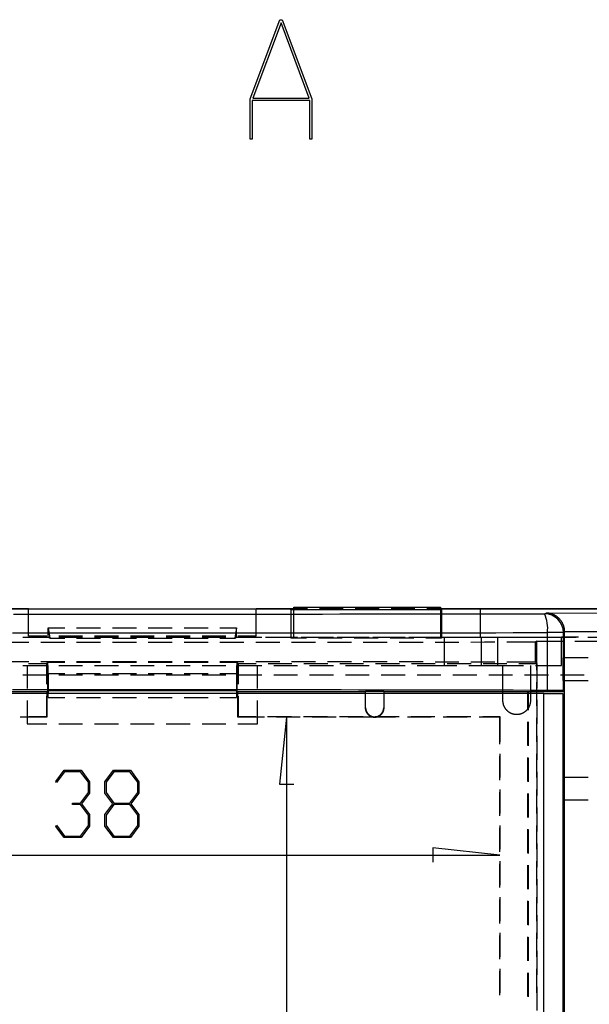
# Model space of a CAD drawing. Units: millimetres. Extents: x 0 to 841, y 0 to 594.
# Drawn here: x 112 to 143, y 397 to 449 of the extents above; entities that cross this region are included whole.
import ezdxf

# ---------------------------------------------------------------- set-up
doc = ezdxf.new("R2010")
doc.units = ezdxf.units.MM
doc.layers.add('LAYER_1', color=179, linetype='Continuous')
doc.layers.add('SLD-0', color=179, linetype='Continuous')

msp = doc.modelspace()

# ---------------------------------------------------------------- linework, layer by layer
at = {"layer": 'LAYER_1'}
for p, q in [((126.63, 412.112), (126.249, 408.556)), ((126.63, 412.112), (126.63, 353.612)), ((114.361, 408.697), (114.809, 409.29)), ((114.83, 409.214), (114.403, 408.64)), ((114.809, 409.29), (115.706, 409.29)), ((115.683, 409.214), (114.83, 409.214)), ((116.102, 408.654), (115.683, 409.214)), ((115.706, 409.29), (116.161, 408.683)), ((116.979, 408.683), (117.434, 409.29)), ((117.455, 409.213), (117.037, 408.653)), ((117.434, 409.29), (118.331, 409.29)), ((118.308, 409.213), (117.455, 409.213)), ((118.727, 408.653), (118.308, 409.213)), ((118.331, 409.29), (118.786, 408.683)), ((114.403, 408.64), (114.361, 408.697)), ((116.102, 408.101), (116.102, 408.654)), ((116.161, 408.683), (116.161, 408.071)), ((116.979, 408.071), (116.979, 408.683)), ((117.037, 408.653), (117.037, 408.1)), ((118.727, 408.1), (118.727, 408.653)), ((118.786, 408.683), (118.786, 408.071)), ((126.249, 408.556), (127.011, 408.556)), ((115.683, 407.541), (116.102, 408.101)), ((116.161, 408.071), (115.734, 407.504)), ((117.404, 407.504), (116.979, 408.071)), ((117.037, 408.1), (117.455, 407.54)), ((118.308, 407.54), (118.727, 408.1)), ((118.786, 408.071), (118.359, 407.504)), ((115.257, 407.463), (115.257, 407.541)), ((115.257, 407.541), (115.683, 407.541)), ((115.683, 407.463), (115.257, 407.463)), ((116.102, 406.906), (115.683, 407.463)), ((115.734, 407.504), (116.161, 406.934)), ((116.979, 406.934), (117.404, 407.504)), ((117.455, 407.462), (117.037, 406.905)), ((117.455, 407.54), (118.308, 407.54)), ((118.308, 407.462), (117.455, 407.462)), ((118.727, 406.905), (118.308, 407.462)), ((118.359, 407.504), (118.786, 406.934)), ((116.102, 406.35), (116.102, 406.906)), ((116.161, 406.934), (116.161, 406.322)), ((116.979, 406.322), (116.979, 406.934)), ((117.037, 406.905), (117.037, 406.35)), ((118.727, 406.35), (118.727, 406.905)), ((118.786, 406.934), (118.786, 406.322)), ((114.361, 406.308), (114.403, 406.365)), ((114.809, 405.717), (114.361, 406.308)), ((114.403, 406.365), (114.83, 405.793)), ((115.683, 405.793), (116.102, 406.35)), ((116.161, 406.322), (115.706, 405.717)), ((117.434, 405.717), (116.979, 406.322)), ((117.037, 406.35), (117.455, 405.792)), ((118.308, 405.792), (118.727, 406.35)), ((118.786, 406.322), (118.331, 405.717)), ((115.706, 405.717), (114.809, 405.717)), ((114.83, 405.793), (115.683, 405.793)), ((118.331, 405.717), (117.434, 405.717)), ((117.455, 405.792), (118.308, 405.792)), ((137.965, 404.779), (134.409, 405.16)), ((134.409, 405.16), (134.409, 404.398)), ((99.965, 404.779), (137.965, 404.779))]:
    msp.add_line(p, q, dxfattribs=at)
at = {"layer": 'SLD-0'}
for p, q in [((124.703, 444.965), (126.281, 449.179)), ((126.343, 449.018), (124.842, 445.016)), ((126.281, 449.179), (126.404, 449.179)), ((127.843, 445.016), (126.343, 449.018)), ((126.404, 449.179), (127.982, 444.965)), ((124.703, 442.829), (124.703, 444.965)), ((127.876, 444.878), (124.809, 444.878)), ((124.809, 444.878), (124.809, 442.829)), ((124.842, 445.016), (127.843, 445.016)), ((127.876, 442.829), (127.876, 444.878)), ((127.982, 444.965), (127.982, 442.829)), ((124.809, 442.829), (124.703, 442.829)), ((127.982, 442.829), (127.876, 442.829)), ((112.915, 417.862), (110.915, 417.862)), ((110.915, 417.862), (127.015, 417.862)), ((112.118, 417.593), (113.031, 417.592)), ((112.915, 416.412), (112.915, 417.862)), ((113.031, 417.592), (113.943, 417.592)), ((113.943, 417.592), (114.856, 417.592)), ((114.856, 417.592), (115.769, 417.592)), ((115.769, 417.592), (116.682, 417.591)), ((116.682, 417.591), (117.595, 417.591)), ((117.595, 417.591), (118.509, 417.591)), ((118.509, 417.591), (119.422, 417.591)), ((119.422, 417.591), (120.335, 417.591)), ((120.335, 417.591), (121.249, 417.591)), ((121.249, 417.591), (122.162, 417.592)), ((122.162, 417.592), (123.075, 417.592)), ((123.075, 417.592), (123.988, 417.592)), ((123.988, 417.592), (124.9, 417.592)), ((124.9, 417.592), (125.813, 417.593)), ((127.015, 417.862), (125.015, 417.862)), ((125.015, 416.412), (125.015, 417.862)), ((125.813, 417.593), (126.725, 417.593)), ((126.725, 417.593), (127.637, 417.594)), ((126.865, 417.836), (127.015, 417.836)), ((126.865, 417.81), (126.865, 417.836)), ((134.865, 417.81), (126.865, 417.81)), ((126.865, 417.81), (126.865, 416.309)), ((127.015, 417.962), (134.815, 417.962)), ((127.015, 417.81), (127.015, 417.962)), ((127.74, 417.862), (127.015, 417.862)), ((127.015, 417.836), (127.74, 417.836)), ((127.015, 416.362), (127.015, 417.81)), ((127.637, 417.594), (128.548, 417.594)), ((129.645, 417.862), (128.375, 417.862)), ((128.375, 417.836), (129.645, 417.836)), ((128.548, 417.594), (129.459, 417.595)), ((129.459, 417.595), (130.37, 417.595)), ((131.55, 417.862), (130.28, 417.862)), ((130.28, 417.836), (131.55, 417.836)), ((130.37, 417.595), (131.28, 417.596)), ((131.28, 417.596), (132.19, 417.596)), ((133.455, 417.862), (132.185, 417.862)), ((132.185, 417.836), (133.455, 417.836)), ((132.19, 417.596), (133.1, 417.597)), ((133.1, 417.597), (134.008, 417.598)), ((134.008, 417.598), (134.917, 417.599)), ((134.815, 417.862), (134.09, 417.862)), ((134.09, 417.836), (134.815, 417.836)), ((134.815, 417.962), (134.815, 417.81)), ((163.265, 417.862), (134.815, 417.862)), ((134.815, 417.862), (163.115, 417.862)), ((134.815, 417.836), (134.865, 417.836)), ((134.815, 417.81), (134.815, 416.362)), ((134.865, 417.836), (134.865, 417.81)), ((134.865, 417.81), (134.865, 416.309)), ((134.917, 417.599), (135.824, 417.6)), ((135.824, 417.6), (136.731, 417.601)), ((136.731, 417.601), (137.637, 417.602)), ((136.915, 417.862), (136.915, 416.362)), ((137.637, 417.602), (138.543, 417.603)), ((138.543, 417.603), (139.448, 417.604)), ((139.448, 417.604), (140.352, 417.605)), ((140.352, 417.605), (140.429, 417.643)), ((140.429, 417.643), (160.599, 417.691)), ((140.446, 417.643), (140.429, 417.643)), ((140.464, 417.643), (140.446, 417.643)), ((140.481, 417.642), (140.464, 417.643)), ((140.499, 417.64), (140.481, 417.642)), ((140.516, 417.639), (140.499, 417.64)), ((140.534, 417.637), (140.516, 417.639)), ((140.551, 417.635), (140.534, 417.637)), ((140.568, 417.632), (140.551, 417.635)), ((140.586, 417.63), (140.568, 417.632)), ((140.603, 417.626), (140.586, 417.63)), ((140.62, 417.623), (140.603, 417.626)), ((140.637, 417.619), (140.62, 417.623)), ((140.654, 417.615), (140.637, 417.619)), ((140.671, 417.611), (140.654, 417.615)), ((140.688, 417.606), (140.671, 417.611)), ((140.705, 417.601), (140.688, 417.606)), ((140.722, 417.596), (140.705, 417.601)), ((140.739, 417.591), (140.722, 417.596)), ((140.755, 417.585), (140.739, 417.591)), ((140.772, 417.579), (140.755, 417.585)), ((140.788, 417.572), (140.772, 417.579)), ((140.804, 417.566), (140.788, 417.572)), ((140.82, 417.558), (140.804, 417.566)), ((140.836, 417.551), (140.82, 417.558)), ((140.852, 417.544), (140.836, 417.551)), ((140.868, 417.536), (140.852, 417.544)), ((140.884, 417.528), (140.868, 417.536)), ((140.899, 417.519), (140.884, 417.528)), ((140.915, 417.51), (140.899, 417.519)), ((140.93, 417.501), (140.915, 417.51)), ((140.945, 417.492), (140.93, 417.501)), ((140.96, 417.483), (140.945, 417.492)), ((140.974, 417.473), (140.96, 417.483)), ((140.989, 417.463), (140.974, 417.473)), ((141.003, 417.453), (140.989, 417.463)), ((141.017, 417.442), (141.003, 417.453)), ((141.031, 417.431), (141.017, 417.442)), ((141.045, 417.42), (141.031, 417.431)), ((141.059, 417.409), (141.045, 417.42)), ((141.072, 417.397), (141.059, 417.409)), ((141.085, 417.385), (141.072, 417.397)), ((141.098, 417.373), (141.085, 417.385)), ((141.111, 417.361), (141.098, 417.373)), ((141.123, 417.349), (141.111, 417.361)), ((141.136, 417.336), (141.123, 417.349)), ((141.148, 417.323), (141.136, 417.336)), ((141.16, 417.31), (141.148, 417.323)), ((141.171, 417.297), (141.16, 417.31)), ((141.183, 417.283), (141.171, 417.297)), ((141.194, 417.269), (141.183, 417.283)), ((141.205, 417.255), (141.194, 417.269)), ((141.216, 417.241), (141.205, 417.255)), ((141.226, 417.227), (141.216, 417.241)), ((141.236, 417.212), (141.226, 417.227)), ((141.246, 417.198), (141.236, 417.212)), ((141.256, 417.183), (141.246, 417.198)), ((141.265, 417.168), (141.256, 417.183)), ((141.274, 417.153), (141.265, 417.168)), ((141.283, 417.137), (141.274, 417.153)), ((141.292, 417.122), (141.283, 417.137)), ((141.3, 417.106), (141.292, 417.122)), ((141.308, 417.09), (141.3, 417.106)), ((141.316, 417.074), (141.308, 417.09)), ((141.324, 417.058), (141.316, 417.074)), ((112.072, 416.593), (112.99, 416.592)), ((112.99, 416.592), (113.909, 416.592)), ((113.909, 416.592), (114.828, 416.592)), ((113.965, 416.862), (114.053, 416.318)), ((113.965, 416.362), (113.965, 416.862)), ((113.965, 416.862), (114.838, 416.862)), ((114.828, 416.592), (115.747, 416.592)), ((115.473, 416.862), (116.743, 416.862)), ((115.747, 416.592), (116.667, 416.591)), ((116.667, 416.591), (117.586, 416.591)), ((117.378, 416.862), (118.648, 416.862)), ((117.586, 416.591), (118.506, 416.591)), ((118.506, 416.591), (119.425, 416.591)), ((119.283, 416.862), (120.553, 416.862)), ((119.425, 416.591), (120.345, 416.591)), ((120.345, 416.591), (121.264, 416.591)), ((121.188, 416.862), (122.458, 416.862)), ((121.264, 416.591), (122.183, 416.592)), ((122.183, 416.592), (123.103, 416.592)), ((123.093, 416.862), (123.965, 416.862)), ((123.103, 416.592), (124.022, 416.592)), ((123.965, 416.862), (123.878, 416.318)), ((123.965, 416.362), (123.965, 416.862)), ((124.022, 416.592), (124.941, 416.592)), ((124.941, 416.592), (125.859, 416.593)), ((125.859, 416.593), (126.778, 416.593)), ((126.778, 416.593), (127.696, 416.594)), ((127.696, 416.594), (128.613, 416.594)), ((128.613, 416.594), (129.531, 416.595)), ((129.531, 416.595), (130.448, 416.595)), ((130.448, 416.595), (131.364, 416.596)), ((131.364, 416.596), (132.28, 416.597)), ((132.28, 416.597), (133.196, 416.597)), ((133.196, 416.597), (134.111, 416.598)), ((134.111, 416.598), (135.025, 416.599)), ((135.025, 416.599), (135.939, 416.6)), ((135.939, 416.6), (136.852, 416.601)), ((136.852, 416.601), (137.764, 416.602)), ((137.764, 416.602), (138.676, 416.603)), ((138.676, 416.603), (139.587, 416.604)), ((139.587, 416.604), (140.497, 416.605)), ((140.497, 413.535), (140.497, 416.605)), ((141.352, 416.605), (140.497, 416.605)), ((141.331, 417.042), (141.324, 417.058)), ((141.338, 417.026), (141.331, 417.042)), ((141.345, 417.009), (141.338, 417.026)), ((141.351, 416.993), (141.345, 417.009)), ((141.357, 416.976), (141.351, 416.993)), ((141.415, 416.637), (141.352, 416.605)), ((141.352, 413.518), (141.352, 416.605)), ((141.363, 416.959), (141.357, 416.976)), ((141.368, 416.942), (141.363, 416.959)), ((141.373, 416.925), (141.368, 416.942)), ((141.378, 416.908), (141.373, 416.925)), ((141.383, 416.891), (141.378, 416.908)), ((141.387, 416.874), (141.383, 416.891)), ((141.391, 416.857), (141.387, 416.874)), ((141.395, 416.839), (141.391, 416.857)), ((141.398, 416.822), (141.395, 416.839)), ((141.401, 416.804), (141.398, 416.822)), ((141.404, 416.787), (141.401, 416.804)), ((141.407, 416.769), (141.404, 416.787)), ((141.409, 416.751), (141.407, 416.769)), ((141.411, 416.734), (141.409, 416.751)), ((141.412, 416.716), (141.411, 416.734)), ((141.413, 416.698), (141.412, 416.716)), ((141.414, 416.681), (141.413, 416.698)), ((141.415, 416.663), (141.414, 416.681)), ((160.858, 416.691), (141.415, 416.645)), ((141.415, 416.645), (141.415, 416.663)), ((141.415, 416.637), (141.415, 416.645)), ((141.415, 349.087), (141.415, 416.637)), ((111.676, 416.097), (112.587, 416.097)), ((112.587, 416.097), (112.933, 416.097)), ((112.615, 416.362), (113.885, 416.362)), ((113.885, 416.412), (112.915, 416.412)), ((113.055, 416.362), (113.965, 416.362)), ((113.568, 416.097), (114.408, 416.096)), ((114.053, 416.318), (113.965, 416.362)), ((114.053, 416.318), (114.838, 416.318)), ((114.408, 416.096), (114.838, 416.096)), ((115.79, 416.412), (114.52, 416.412)), ((114.52, 416.362), (115.79, 416.362)), ((115.473, 416.318), (116.743, 416.318)), ((115.473, 416.096), (116.231, 416.096)), ((116.231, 416.096), (116.743, 416.096)), ((117.695, 416.412), (116.425, 416.412)), ((116.425, 416.362), (117.695, 416.362)), ((117.378, 416.318), (118.648, 416.318)), ((117.378, 416.096), (118.054, 416.096)), ((118.054, 416.096), (118.648, 416.096)), ((119.6, 416.412), (118.33, 416.412)), ((118.33, 416.362), (119.6, 416.362)), ((119.283, 416.318), (120.553, 416.318)), ((119.283, 416.096), (119.877, 416.096)), ((119.877, 416.096), (120.553, 416.096)), ((121.505, 416.412), (120.235, 416.412)), ((120.235, 416.362), (121.505, 416.362)), ((121.188, 416.318), (122.458, 416.318)), ((121.188, 416.096), (121.7, 416.096)), ((121.7, 416.096), (122.458, 416.096)), ((123.41, 416.412), (122.14, 416.412)), ((122.14, 416.362), (123.41, 416.362)), ((123.093, 416.318), (123.878, 416.318)), ((123.093, 416.096), (123.522, 416.096)), ((123.522, 416.096), (124.363, 416.097)), ((123.878, 416.318), (123.965, 416.362)), ((123.965, 416.362), (124.875, 416.362)), ((125.015, 416.412), (124.045, 416.412)), ((124.045, 416.362), (125.315, 416.362)), ((124.998, 416.097), (125.344, 416.097)), ((125.344, 416.097), (126.255, 416.097)), ((125.51, 416.362), (126.78, 416.362)), ((125.95, 416.362), (127.22, 416.362)), ((126.255, 416.097), (126.268, 416.097)), ((126.865, 416.336), (127.69, 416.336)), ((127.69, 416.309), (126.865, 416.309)), ((126.903, 416.098), (127.165, 416.098)), ((127.165, 416.098), (128.075, 416.098)), ((127.415, 416.362), (128.685, 416.362)), ((127.855, 416.362), (129.125, 416.362)), ((128.075, 416.098), (128.173, 416.098)), ((128.325, 416.336), (129.595, 416.336)), ((129.595, 416.309), (128.325, 416.309)), ((128.808, 416.099), (128.984, 416.099)), ((128.984, 416.099), (129.894, 416.099)), ((129.32, 416.362), (130.59, 416.362)), ((129.76, 416.362), (131.03, 416.362)), ((129.894, 416.099), (130.078, 416.099)), ((130.23, 416.336), (131.5, 416.336)), ((131.5, 416.309), (130.23, 416.309)), ((130.713, 416.1), (130.802, 416.1)), ((130.802, 416.1), (131.711, 416.101)), ((131.225, 416.362), (132.495, 416.362)), ((131.665, 416.362), (132.935, 416.362)), ((131.711, 416.101), (131.983, 416.101)), ((132.135, 416.336), (133.405, 416.336)), ((133.405, 416.309), (132.135, 416.309)), ((132.618, 416.101), (132.619, 416.101)), ((132.619, 416.101), (133.526, 416.102)), ((133.13, 416.362), (134.4, 416.362)), ((133.526, 416.102), (133.888, 416.102)), ((133.57, 416.362), (135.023, 416.362)), ((134.04, 416.336), (134.865, 416.336)), ((134.865, 416.309), (134.04, 416.309)), ((134.523, 416.103), (135.339, 416.104)), ((135.023, 414.862), (135.023, 416.362)), ((135.023, 416.362), (135.691, 416.362)), ((135.035, 416.362), (136.305, 416.362)), ((135.339, 416.104), (135.793, 416.104)), ((136.326, 416.362), (136.993, 416.362)), ((136.428, 416.105), (137.149, 416.106)), ((136.94, 416.362), (138.21, 416.362)), ((136.993, 414.862), (136.993, 416.362)), ((136.993, 416.362), (137.865, 416.362)), ((137.149, 416.106), (137.698, 416.106)), ((137.865, 414.862), (137.865, 416.362)), ((137.865, 416.362), (139.235, 416.362)), ((138.333, 416.107), (138.957, 416.108)), ((138.845, 416.362), (140.115, 416.362)), ((138.957, 416.108), (139.859, 416.109)), ((139.935, 416.147), (139.859, 416.109)), ((139.859, 415.031), (139.859, 416.109)), ((139.87, 416.362), (141.24, 416.362)), ((139.935, 416.147), (141.313, 416.15)), ((139.935, 414.612), (139.935, 416.147)), ((140.75, 416.362), (142.02, 416.362)), ((141.24, 414.862), (141.24, 416.362)), ((142.148, 416.362), (141.24, 416.362)), ((141.948, 416.151), (143.218, 416.154)), ((142.655, 416.362), (143.925, 416.362)), ((112.587, 415.055), (111.676, 415.054)), ((112.933, 415.055), (112.587, 415.055)), ((114.408, 415.056), (113.568, 415.055)), ((113.944, 415.04), (113.865, 414.962)), ((113.944, 413.519), (113.944, 415.04)), ((113.944, 415.04), (114.838, 415.04)), ((114.838, 415.056), (114.408, 415.056)), ((116.231, 415.057), (115.473, 415.056)), ((115.473, 415.04), (116.743, 415.04)), ((116.743, 415.057), (116.231, 415.057)), ((118.054, 415.057), (117.378, 415.057)), ((117.378, 415.04), (118.648, 415.04)), ((118.648, 415.057), (118.054, 415.057)), ((119.877, 415.057), (119.283, 415.057)), ((119.283, 415.04), (120.553, 415.04)), ((120.553, 415.057), (119.877, 415.057)), ((121.7, 415.057), (121.188, 415.057)), ((121.188, 415.04), (122.458, 415.04)), ((122.458, 415.056), (121.7, 415.057)), ((123.522, 415.056), (123.093, 415.056)), ((123.093, 415.04), (123.987, 415.04)), ((124.363, 415.055), (123.522, 415.056)), ((123.987, 415.04), (124.065, 414.962)), ((123.987, 415.04), (123.987, 413.519)), ((125.344, 415.055), (124.998, 415.055)), ((126.255, 415.054), (125.344, 415.055)), ((126.268, 415.054), (126.255, 415.054)), ((127.165, 415.053), (126.903, 415.053)), ((128.075, 415.052), (127.165, 415.053)), ((128.173, 415.052), (128.075, 415.052)), ((128.984, 415.051), (128.808, 415.051)), ((129.894, 415.05), (128.984, 415.051)), ((130.078, 415.05), (129.894, 415.05)), ((130.802, 415.049), (130.713, 415.049)), ((131.711, 415.047), (130.802, 415.049)), ((131.983, 415.047), (131.711, 415.047)), ((132.619, 415.046), (132.618, 415.046)), ((133.526, 415.044), (132.619, 415.046)), ((133.888, 415.044), (133.526, 415.044)), ((135.339, 415.041), (134.523, 415.043)), ((135.793, 415.04), (135.339, 415.041)), ((137.149, 415.037), (136.428, 415.039)), ((137.698, 415.036), (137.149, 415.037)), ((138.957, 415.033), (138.333, 415.035)), ((139.859, 415.031), (138.957, 415.033)), ((139.859, 415.031), (139.928, 414.962)), ((142.66, 415.262), (141.315, 415.262)), ((141.315, 415.262), (141.315, 414.062)), ((112.615, 414.862), (113.885, 414.862)), ((112.84, 414.862), (112.84, 413.629)), ((112.919, 414.962), (113.865, 414.962)), ((113.865, 414.962), (113.865, 413.865)), ((113.965, 414.412), (113.965, 414.862)), ((114.52, 414.862), (115.79, 414.862)), ((116.425, 414.862), (117.695, 414.862)), ((118.33, 414.862), (119.6, 414.862)), ((120.235, 414.862), (121.505, 414.862)), ((122.14, 414.862), (123.41, 414.862)), ((123.965, 414.862), (123.965, 414.412)), ((124.045, 414.862), (125.315, 414.862)), ((124.065, 414.962), (124.065, 413.865)), ((124.065, 414.962), (125.012, 414.962)), ((125.09, 413.629), (125.09, 414.862)), ((125.647, 414.962), (126.917, 414.962)), ((125.95, 414.862), (127.22, 414.862)), ((127.552, 414.962), (128.822, 414.962)), ((127.855, 414.862), (129.125, 414.862)), ((129.457, 414.962), (130.727, 414.962)), ((129.76, 414.862), (131.03, 414.862)), ((131.362, 414.962), (132.632, 414.962)), ((131.665, 414.862), (132.935, 414.862)), ((133.267, 414.962), (134.537, 414.962)), ((133.57, 414.862), (135.023, 414.862)), ((135.023, 414.862), (135.691, 414.862)), ((135.172, 414.962), (136.442, 414.962)), ((136.326, 414.862), (136.993, 414.862)), ((136.993, 414.862), (137.865, 414.862)), ((137.077, 414.962), (138.347, 414.962)), ((137.865, 414.862), (139.235, 414.862)), ((138.115, 414.862), (138.115, 413.012)), ((138.982, 414.962), (139.928, 414.962)), ((139.615, 413.012), (139.615, 414.862)), ((139.87, 414.862), (141.24, 414.862)), ((139.928, 414.962), (139.928, 413.659)), ((112.615, 414.362), (113.885, 414.362)), ((114.838, 414.412), (113.965, 414.412)), ((113.965, 414.412), (113.965, 413.519)), ((114.52, 414.362), (115.79, 414.362)), ((116.743, 414.412), (115.473, 414.412)), ((116.425, 414.362), (117.695, 414.362)), ((118.648, 414.412), (117.378, 414.412)), ((118.33, 414.362), (119.6, 414.362)), ((120.553, 414.412), (119.283, 414.412)), ((120.235, 414.362), (121.505, 414.362)), ((122.458, 414.412), (121.188, 414.412)), ((122.14, 414.362), (123.41, 414.362)), ((123.965, 414.412), (123.093, 414.412)), ((123.965, 414.412), (123.965, 413.519)), ((124.045, 414.362), (125.315, 414.362)), ((125.95, 414.362), (127.22, 414.362)), ((127.855, 414.362), (129.125, 414.362)), ((129.76, 414.362), (131.03, 414.362)), ((131.665, 414.362), (132.935, 414.362)), ((133.57, 414.362), (134.84, 414.362)), ((135.475, 414.362), (136.745, 414.362)), ((137.38, 414.362), (138.65, 414.362)), ((139.285, 414.362), (140.555, 414.362)), ((139.935, 412.707), (139.935, 413.977)), ((141.19, 414.362), (142.46, 414.362)), ((141.315, 414.062), (142.668, 414.062)), ((113.886, 413.462), (107.115, 413.462)), ((112.99, 413.56), (112.072, 413.559)), ((113.909, 413.561), (112.99, 413.56)), ((113.886, 413.462), (113.944, 413.519)), ((113.886, 413.462), (113.886, 413.362)), ((114.828, 413.561), (113.909, 413.561)), ((123.987, 413.519), (113.944, 413.519)), ((113.965, 413.519), (113.965, 413.362)), ((115.747, 413.562), (114.828, 413.561)), ((116.667, 413.562), (115.747, 413.562)), ((117.586, 413.562), (116.667, 413.562)), ((118.506, 413.562), (117.586, 413.562)), ((119.425, 413.562), (118.506, 413.562)), ((120.345, 413.562), (119.425, 413.562)), ((121.264, 413.562), (120.345, 413.562)), ((122.183, 413.562), (121.264, 413.562)), ((123.103, 413.561), (122.183, 413.562)), ((124.022, 413.561), (123.103, 413.561)), ((123.965, 413.519), (123.965, 413.362)), ((123.987, 413.519), (124.044, 413.462)), ((124.941, 413.56), (124.022, 413.561)), ((130.815, 413.462), (124.044, 413.462)), ((124.044, 413.362), (124.044, 413.462)), ((125.859, 413.559), (124.941, 413.56)), ((126.778, 413.559), (125.859, 413.559)), ((127.696, 413.558), (126.778, 413.559)), ((128.613, 413.557), (127.696, 413.558)), ((129.531, 413.556), (128.613, 413.557)), ((130.448, 413.554), (129.531, 413.556)), ((131.364, 413.553), (130.448, 413.554)), ((130.835, 413.481), (130.815, 413.462)), ((130.815, 413.462), (130.815, 413.362)), ((131.796, 413.481), (130.835, 413.481)), ((130.835, 413.362), (130.835, 413.481)), ((132.28, 413.552), (131.364, 413.553)), ((131.796, 413.481), (131.815, 413.462)), ((131.796, 413.481), (131.796, 413.362)), ((139.465, 413.462), (131.815, 413.462)), ((131.815, 413.362), (131.815, 413.462)), ((133.196, 413.55), (132.28, 413.552)), ((134.111, 413.549), (133.196, 413.55)), ((135.025, 413.547), (134.111, 413.549)), ((135.939, 413.545), (135.025, 413.547)), ((136.852, 413.543), (135.939, 413.545)), ((137.764, 413.541), (136.852, 413.543)), ((138.676, 413.539), (137.764, 413.541)), ((139.587, 413.537), (138.676, 413.539)), ((139.465, 413.462), (139.485, 413.481)), ((139.465, 413.362), (139.465, 413.462)), ((139.485, 413.481), (141.388, 413.481)), ((139.485, 413.362), (139.485, 413.481)), ((140.497, 413.535), (139.587, 413.537)), ((140.515, 413.535), (140.497, 413.535)), ((140.532, 413.535), (140.515, 413.535)), ((140.55, 413.535), (140.532, 413.535)), ((140.567, 413.535), (140.55, 413.535)), ((140.585, 413.534), (140.567, 413.535)), ((140.602, 413.534), (140.585, 413.534)), ((140.619, 413.534), (140.602, 413.534)), ((140.636, 413.534), (140.619, 413.534)), ((140.653, 413.534), (140.636, 413.534)), ((140.67, 413.534), (140.653, 413.534)), ((140.687, 413.534), (140.67, 413.534)), ((140.704, 413.534), (140.687, 413.534)), ((140.72, 413.534), (140.704, 413.534)), ((140.737, 413.534), (140.72, 413.534)), ((140.753, 413.533), (140.737, 413.534)), ((140.77, 413.533), (140.753, 413.533)), ((140.786, 413.533), (140.77, 413.533)), ((140.802, 413.533), (140.786, 413.533)), ((140.817, 413.533), (140.802, 413.533)), ((140.833, 413.533), (140.817, 413.533)), ((140.849, 413.533), (140.833, 413.533)), ((140.864, 413.532), (140.849, 413.533)), ((140.879, 413.532), (140.864, 413.532)), ((140.894, 413.532), (140.879, 413.532)), ((140.909, 413.532), (140.894, 413.532)), ((140.924, 413.532), (140.909, 413.532)), ((140.938, 413.532), (140.924, 413.532)), ((140.953, 413.531), (140.938, 413.532)), ((140.967, 413.531), (140.953, 413.531)), ((140.981, 413.531), (140.967, 413.531)), ((140.995, 413.531), (140.981, 413.531)), ((141.008, 413.531), (140.995, 413.531)), ((141.021, 413.53), (141.008, 413.531)), ((141.035, 413.53), (141.021, 413.53)), ((141.047, 413.53), (141.035, 413.53)), ((141.06, 413.53), (141.047, 413.53)), ((141.073, 413.53), (141.06, 413.53)), ((141.085, 413.529), (141.073, 413.53)), ((141.097, 413.529), (141.085, 413.529)), ((141.109, 413.529), (141.097, 413.529)), ((141.12, 413.529), (141.109, 413.529)), ((141.131, 413.528), (141.12, 413.529)), ((141.142, 413.528), (141.131, 413.528)), ((141.153, 413.528), (141.142, 413.528)), ((141.164, 413.528), (141.153, 413.528)), ((141.174, 413.527), (141.164, 413.528)), ((141.184, 413.527), (141.174, 413.527)), ((141.194, 413.527), (141.184, 413.527)), ((141.203, 413.527), (141.194, 413.527)), ((141.212, 413.526), (141.203, 413.527)), ((141.221, 413.526), (141.212, 413.526)), ((141.23, 413.526), (141.221, 413.526)), ((141.238, 413.526), (141.23, 413.526)), ((141.247, 413.525), (141.238, 413.526)), ((141.254, 413.525), (141.247, 413.525)), ((141.262, 413.525), (141.254, 413.525)), ((141.269, 413.524), (141.262, 413.525)), ((141.276, 413.524), (141.269, 413.524)), ((141.283, 413.524), (141.276, 413.524)), ((141.289, 413.524), (141.283, 413.524)), ((141.295, 413.523), (141.289, 413.524)), ((141.301, 413.523), (141.295, 413.523)), ((141.306, 413.523), (141.301, 413.523)), ((141.311, 413.522), (141.306, 413.523)), ((141.316, 413.522), (141.311, 413.522)), ((141.321, 413.522), (141.316, 413.522)), ((141.325, 413.522), (141.321, 413.522)), ((141.329, 413.521), (141.325, 413.522)), ((141.333, 413.521), (141.329, 413.521)), ((141.336, 413.521), (141.333, 413.521)), ((141.339, 413.52), (141.336, 413.521)), ((141.342, 413.52), (141.339, 413.52)), ((141.344, 413.52), (141.342, 413.52)), ((141.346, 413.519), (141.344, 413.52)), ((141.348, 413.519), (141.346, 413.519)), ((141.349, 413.519), (141.348, 413.519)), ((141.35, 413.518), (141.349, 413.519)), ((141.351, 413.518), (141.35, 413.518)), ((141.352, 413.518), (141.351, 413.518)), ((141.352, 413.518), (141.388, 413.481)), ((141.388, 413.481), (141.388, 352.243)), ((140.315, 413.362), (97.615, 413.362)), ((112.84, 412.994), (112.84, 411.762)), ((113.865, 413.23), (113.865, 412.133)), ((113.886, 413.362), (113.886, 412.112)), ((113.965, 413.162), (113.965, 413.362)), ((113.965, 413.162), (114.838, 413.162)), ((115.473, 413.162), (116.743, 413.162)), ((117.378, 413.162), (118.648, 413.162)), ((119.283, 413.162), (120.553, 413.162)), ((121.188, 413.162), (122.458, 413.162)), ((123.093, 413.162), (123.965, 413.162)), ((123.965, 413.362), (123.965, 413.162)), ((124.044, 412.112), (124.044, 413.362)), ((124.065, 413.23), (124.065, 412.133)), ((125.09, 411.762), (125.09, 412.994)), ((130.815, 413.362), (130.815, 412.612)), ((130.835, 412.612), (130.835, 413.362)), ((131.796, 413.362), (131.796, 412.612)), ((131.815, 412.612), (131.815, 413.362)), ((138.115, 413.012), (138.116, 412.997)), ((138.116, 412.997), (138.116, 412.981)), ((138.116, 412.981), (138.117, 412.966)), ((138.117, 412.966), (138.118, 412.951)), ((138.118, 412.951), (138.119, 412.936)), ((138.119, 412.936), (138.121, 412.92)), ((138.121, 412.92), (138.123, 412.905)), ((138.123, 412.905), (138.125, 412.89)), ((138.125, 412.89), (138.128, 412.875)), ((138.128, 412.875), (138.131, 412.86)), ((139.465, 412.502), (139.465, 413.362)), ((139.485, 412.492), (139.485, 413.362)), ((139.6, 412.86), (139.603, 412.875)), ((139.603, 412.875), (139.605, 412.89)), ((139.605, 412.89), (139.608, 412.905)), ((139.608, 412.905), (139.61, 412.92)), ((139.61, 412.92), (139.611, 412.936)), ((139.611, 412.936), (139.613, 412.951)), ((139.613, 412.951), (139.614, 412.966)), ((139.614, 412.966), (139.615, 412.981)), ((139.615, 412.997), (139.615, 413.012)), ((139.615, 412.981), (139.615, 412.997)), ((139.928, 413.024), (139.928, 411.754)), ((140.315, 352.362), (140.315, 413.362)), ((140.315, 413.362), (141.315, 413.362)), ((141.315, 413.362), (141.315, 352.362)), ((130.835, 412.612), (130.815, 412.612)), ((130.815, 412.612), (130.816, 412.599)), ((130.816, 412.599), (130.816, 412.587)), ((130.816, 412.587), (130.817, 412.575)), ((130.817, 412.575), (130.818, 412.562)), ((130.818, 412.562), (130.819, 412.55)), ((130.819, 412.55), (130.821, 412.537)), ((130.821, 412.537), (130.823, 412.525)), ((130.823, 412.525), (130.825, 412.513)), ((130.825, 412.513), (130.828, 412.501)), ((130.828, 412.501), (130.831, 412.489)), ((130.831, 412.489), (130.834, 412.476)), ((130.834, 412.476), (130.838, 412.465)), ((130.835, 412.612), (130.835, 412.6)), ((130.835, 412.6), (130.835, 412.587)), ((130.835, 412.587), (130.836, 412.575)), ((130.836, 412.575), (130.837, 412.562)), ((130.837, 412.562), (130.839, 412.55)), ((130.838, 412.465), (130.841, 412.453)), ((130.839, 412.55), (130.84, 412.538)), ((130.84, 412.538), (130.842, 412.526)), ((130.841, 412.453), (130.846, 412.441)), ((130.842, 412.526), (130.845, 412.514)), ((130.845, 412.514), (130.847, 412.501)), ((130.846, 412.441), (130.85, 412.429)), ((130.847, 412.501), (130.85, 412.489)), ((130.85, 412.489), (130.854, 412.478)), ((130.85, 412.429), (130.855, 412.418)), ((130.854, 412.478), (130.857, 412.466)), ((130.855, 412.418), (130.86, 412.406)), ((130.857, 412.466), (130.861, 412.454)), ((130.86, 412.406), (130.865, 412.395)), ((130.861, 412.454), (130.865, 412.442)), ((130.865, 412.442), (130.87, 412.431)), ((130.865, 412.395), (130.87, 412.384)), ((130.87, 412.431), (130.875, 412.419)), ((130.87, 412.384), (130.876, 412.373)), ((130.875, 412.419), (130.88, 412.408)), ((130.876, 412.373), (130.882, 412.362)), ((130.88, 412.408), (130.885, 412.397)), ((130.882, 412.362), (130.889, 412.351)), ((130.885, 412.397), (130.891, 412.386)), ((130.889, 412.351), (130.895, 412.341)), ((130.891, 412.386), (130.897, 412.375)), ((130.897, 412.375), (130.903, 412.364)), ((130.903, 412.364), (130.91, 412.354)), ((130.91, 412.354), (130.916, 412.343)), ((131.714, 412.343), (131.721, 412.354)), ((131.721, 412.354), (131.728, 412.364)), ((131.728, 412.364), (131.734, 412.375)), ((131.734, 412.375), (131.74, 412.386)), ((131.735, 412.341), (131.742, 412.351)), ((131.74, 412.386), (131.745, 412.397)), ((131.742, 412.351), (131.748, 412.362)), ((131.745, 412.397), (131.751, 412.408)), ((131.748, 412.362), (131.754, 412.373)), ((131.751, 412.408), (131.756, 412.419)), ((131.754, 412.373), (131.76, 412.384)), ((131.756, 412.419), (131.761, 412.431)), ((131.76, 412.384), (131.766, 412.395)), ((131.761, 412.431), (131.765, 412.442)), ((131.765, 412.442), (131.769, 412.454)), ((131.766, 412.395), (131.771, 412.406)), ((131.769, 412.454), (131.773, 412.466)), ((131.771, 412.406), (131.776, 412.418)), ((131.773, 412.466), (131.777, 412.478)), ((131.776, 412.418), (131.781, 412.429)), ((131.777, 412.478), (131.78, 412.489)), ((131.78, 412.489), (131.783, 412.501)), ((131.781, 412.429), (131.785, 412.441)), ((131.783, 412.501), (131.786, 412.514)), ((131.785, 412.441), (131.789, 412.453)), ((131.786, 412.514), (131.788, 412.526)), ((131.788, 412.526), (131.79, 412.538)), ((131.789, 412.453), (131.793, 412.465)), ((131.79, 412.538), (131.792, 412.55)), ((131.792, 412.55), (131.794, 412.562)), ((131.793, 412.465), (131.797, 412.476)), ((131.794, 412.562), (131.795, 412.575)), ((131.795, 412.575), (131.796, 412.587)), ((131.796, 412.6), (131.796, 412.612)), ((131.796, 412.612), (131.815, 412.612)), ((131.796, 412.587), (131.796, 412.6)), ((131.797, 412.476), (131.8, 412.489)), ((131.8, 412.489), (131.803, 412.501)), ((131.803, 412.501), (131.805, 412.513)), ((131.805, 412.513), (131.808, 412.525)), ((131.808, 412.525), (131.81, 412.537)), ((131.81, 412.537), (131.811, 412.55)), ((131.811, 412.55), (131.813, 412.562)), ((131.813, 412.562), (131.814, 412.575)), ((131.814, 412.575), (131.815, 412.587)), ((131.815, 412.599), (131.815, 412.612)), ((131.815, 412.587), (131.815, 412.599)), ((138.131, 412.86), (138.134, 412.845)), ((138.134, 412.845), (138.138, 412.83)), ((138.138, 412.83), (138.142, 412.815)), ((138.142, 412.815), (138.146, 412.801)), ((138.146, 412.801), (138.15, 412.786)), ((138.15, 412.786), (138.155, 412.771)), ((138.155, 412.771), (138.16, 412.757)), ((138.16, 412.757), (138.165, 412.743)), ((138.165, 412.743), (138.171, 412.728)), ((138.171, 412.728), (138.177, 412.714)), ((138.177, 412.714), (138.183, 412.7)), ((138.183, 412.7), (138.19, 412.686)), ((138.19, 412.686), (138.196, 412.673)), ((138.196, 412.673), (138.203, 412.659)), ((138.203, 412.659), (138.211, 412.646)), ((138.211, 412.646), (138.218, 412.632)), ((138.218, 412.632), (138.226, 412.619)), ((138.226, 412.619), (138.234, 412.606)), ((138.234, 412.606), (138.243, 412.594)), ((138.243, 412.594), (138.251, 412.581)), ((138.251, 412.581), (138.26, 412.569)), ((138.26, 412.569), (138.27, 412.556)), ((138.27, 412.556), (138.279, 412.544)), ((138.279, 412.544), (138.289, 412.532)), ((138.289, 412.532), (138.299, 412.521)), ((138.299, 412.521), (138.309, 412.509)), ((138.309, 412.509), (138.319, 412.498)), ((138.319, 412.498), (138.33, 412.487)), ((138.33, 412.487), (138.34, 412.476)), ((138.34, 412.476), (138.352, 412.466)), ((138.352, 412.466), (138.363, 412.455)), ((138.363, 412.455), (138.374, 412.445)), ((138.374, 412.445), (138.386, 412.435)), ((138.386, 412.435), (138.398, 412.426)), ((138.398, 412.426), (138.41, 412.416)), ((138.41, 412.416), (138.422, 412.407)), ((138.422, 412.407), (138.434, 412.398)), ((138.434, 412.398), (138.447, 412.389)), ((138.447, 412.389), (138.46, 412.381)), ((138.46, 412.381), (138.473, 412.373)), ((138.473, 412.373), (138.486, 412.365)), ((138.486, 412.365), (138.499, 412.357)), ((138.499, 412.357), (138.513, 412.35)), ((139.218, 412.35), (139.231, 412.357)), ((139.231, 412.357), (139.245, 412.365)), ((139.245, 412.365), (139.258, 412.373)), ((139.258, 412.373), (139.271, 412.381)), ((139.271, 412.381), (139.284, 412.389)), ((139.284, 412.389), (139.296, 412.398)), ((139.296, 412.398), (139.309, 412.407)), ((139.309, 412.407), (139.321, 412.416)), ((139.321, 412.416), (139.333, 412.426)), ((139.333, 412.426), (139.345, 412.435)), ((139.345, 412.435), (139.357, 412.445)), ((139.357, 412.445), (139.368, 412.455)), ((139.368, 412.455), (139.379, 412.466)), ((139.379, 412.466), (139.39, 412.476)), ((139.39, 412.476), (139.401, 412.487)), ((139.401, 412.487), (139.412, 412.498)), ((139.412, 412.498), (139.422, 412.509)), ((139.422, 412.509), (139.432, 412.521)), ((139.432, 412.521), (139.442, 412.532)), ((139.442, 412.532), (139.452, 412.544)), ((139.452, 412.544), (139.461, 412.556)), ((139.461, 412.556), (139.47, 412.569)), ((139.47, 412.569), (139.479, 412.581)), ((139.479, 412.581), (139.488, 412.594)), ((139.488, 412.594), (139.496, 412.606)), ((139.496, 412.606), (139.504, 412.619)), ((139.504, 412.619), (139.512, 412.632)), ((139.512, 412.632), (139.52, 412.646)), ((139.52, 412.646), (139.527, 412.659)), ((139.527, 412.659), (139.534, 412.673)), ((139.534, 412.673), (139.541, 412.686)), ((139.541, 412.686), (139.548, 412.7)), ((139.548, 412.7), (139.554, 412.714)), ((139.554, 412.714), (139.56, 412.728)), ((139.56, 412.728), (139.565, 412.743)), ((139.565, 412.743), (139.571, 412.757)), ((139.571, 412.757), (139.576, 412.771)), ((139.576, 412.771), (139.581, 412.786)), ((139.581, 412.786), (139.585, 412.801)), ((139.585, 412.801), (139.589, 412.815)), ((139.589, 412.815), (139.593, 412.83)), ((139.593, 412.83), (139.597, 412.845)), ((139.597, 412.845), (139.6, 412.86)), ((113.886, 412.112), (112.473, 412.112)), ((113.865, 412.133), (112.937, 412.133)), ((113.886, 412.112), (113.865, 412.133)), ((124.065, 412.133), (124.044, 412.112)), ((125.457, 412.112), (124.044, 412.112)), ((124.993, 412.133), (124.065, 412.133)), ((126.898, 412.133), (125.628, 412.133)), ((127.362, 412.112), (126.092, 412.112)), ((128.803, 412.133), (127.533, 412.133)), ((129.267, 412.112), (127.997, 412.112)), ((130.708, 412.133), (129.438, 412.133)), ((131.315, 412.112), (129.902, 412.112)), ((130.895, 412.341), (130.902, 412.33)), ((130.902, 412.33), (130.909, 412.32)), ((130.909, 412.32), (130.917, 412.31)), ((130.916, 412.343), (130.923, 412.333)), ((130.917, 412.31), (130.924, 412.3)), ((130.923, 412.333), (130.931, 412.323)), ((130.924, 412.3), (130.932, 412.29)), ((130.931, 412.323), (130.938, 412.313)), ((130.932, 412.29), (130.94, 412.281)), ((130.938, 412.313), (130.946, 412.304)), ((130.94, 412.281), (130.949, 412.272)), ((130.946, 412.304), (130.954, 412.294)), ((130.949, 412.272), (130.957, 412.263)), ((130.954, 412.294), (130.963, 412.285)), ((130.957, 412.263), (130.966, 412.254)), ((130.963, 412.285), (130.971, 412.276)), ((130.966, 412.254), (130.975, 412.245)), ((130.971, 412.276), (130.98, 412.268)), ((130.975, 412.245), (130.985, 412.237)), ((130.98, 412.268), (130.989, 412.259)), ((130.985, 412.237), (130.994, 412.229)), ((130.989, 412.259), (130.998, 412.251)), ((130.994, 412.229), (131.004, 412.221)), ((130.998, 412.251), (131.007, 412.243)), ((131.004, 412.221), (131.013, 412.213)), ((131.007, 412.243), (131.017, 412.235)), ((131.013, 412.213), (131.023, 412.206)), ((131.017, 412.235), (131.027, 412.227)), ((131.023, 412.206), (131.034, 412.199)), ((131.027, 412.227), (131.037, 412.22)), ((131.034, 412.199), (131.044, 412.192)), ((131.037, 412.22), (131.047, 412.213)), ((131.044, 412.192), (131.055, 412.185)), ((131.047, 412.213), (131.057, 412.206)), ((131.055, 412.185), (131.065, 412.179)), ((131.057, 412.206), (131.068, 412.2)), ((131.065, 412.179), (131.076, 412.173)), ((131.068, 412.2), (131.079, 412.193)), ((131.076, 412.173), (131.087, 412.167)), ((131.079, 412.193), (131.089, 412.187)), ((131.087, 412.167), (131.098, 412.161)), ((131.089, 412.187), (131.1, 412.182)), ((131.098, 412.161), (131.11, 412.156)), ((131.1, 412.182), (131.112, 412.176)), ((131.11, 412.156), (131.121, 412.151)), ((131.112, 412.176), (131.123, 412.171)), ((131.121, 412.151), (131.133, 412.146)), ((131.123, 412.171), (131.134, 412.167)), ((131.133, 412.146), (131.144, 412.142)), ((131.134, 412.167), (131.146, 412.162)), ((131.144, 412.142), (131.156, 412.138)), ((131.146, 412.162), (131.157, 412.158)), ((131.156, 412.138), (131.168, 412.134)), ((131.157, 412.158), (131.169, 412.154)), ((131.168, 412.134), (131.18, 412.131)), ((131.169, 412.154), (131.181, 412.15)), ((131.18, 412.131), (131.192, 412.127)), ((131.181, 412.15), (131.193, 412.147)), ((131.192, 412.127), (131.204, 412.124)), ((131.193, 412.147), (131.205, 412.144)), ((131.204, 412.124), (131.216, 412.122)), ((131.205, 412.144), (131.217, 412.141)), ((131.216, 412.122), (131.229, 412.119)), ((131.217, 412.141), (131.229, 412.139)), ((131.229, 412.139), (131.241, 412.137)), ((131.229, 412.119), (131.241, 412.117)), ((131.241, 412.137), (131.254, 412.135)), ((131.241, 412.117), (131.253, 412.116)), ((131.253, 412.116), (131.266, 412.114)), ((131.254, 412.135), (131.266, 412.134)), ((131.266, 412.134), (131.278, 412.133)), ((131.266, 412.114), (131.278, 412.113)), ((131.278, 412.133), (131.291, 412.132)), ((131.278, 412.113), (131.29, 412.113)), ((131.29, 412.113), (131.303, 412.112)), ((131.291, 412.132), (131.303, 412.131)), ((131.303, 412.131), (131.315, 412.131)), ((131.303, 412.112), (131.315, 412.112)), ((131.315, 412.131), (131.328, 412.131)), ((131.315, 412.112), (131.328, 412.112)), ((132.418, 412.112), (131.315, 412.112)), ((131.328, 412.131), (131.34, 412.132)), ((131.328, 412.112), (131.34, 412.113)), ((131.34, 412.132), (131.352, 412.133)), ((131.34, 412.113), (131.353, 412.113)), ((132.613, 412.133), (131.343, 412.133)), ((131.352, 412.133), (131.365, 412.134)), ((131.353, 412.113), (131.365, 412.114)), ((131.365, 412.134), (131.377, 412.135)), ((131.365, 412.114), (131.378, 412.116)), ((131.377, 412.135), (131.389, 412.137)), ((131.378, 412.116), (131.39, 412.117)), ((131.389, 412.137), (131.402, 412.139)), ((131.39, 412.117), (131.402, 412.119)), ((131.402, 412.139), (131.414, 412.141)), ((131.402, 412.119), (131.414, 412.122)), ((131.414, 412.141), (131.426, 412.144)), ((131.414, 412.122), (131.427, 412.124)), ((131.426, 412.144), (131.438, 412.147)), ((131.427, 412.124), (131.439, 412.127)), ((131.438, 412.147), (131.45, 412.15)), ((131.439, 412.127), (131.451, 412.131)), ((131.45, 412.15), (131.462, 412.154)), ((131.451, 412.131), (131.463, 412.134)), ((131.462, 412.154), (131.473, 412.158)), ((131.463, 412.134), (131.475, 412.138)), ((131.473, 412.158), (131.485, 412.162)), ((131.475, 412.138), (131.486, 412.142)), ((131.485, 412.162), (131.496, 412.167)), ((131.486, 412.142), (131.498, 412.146)), ((131.496, 412.167), (131.508, 412.171)), ((131.498, 412.146), (131.51, 412.151)), ((131.508, 412.171), (131.519, 412.176)), ((131.51, 412.151), (131.521, 412.156)), ((131.519, 412.176), (131.53, 412.182)), ((131.521, 412.156), (131.532, 412.161)), ((131.53, 412.182), (131.541, 412.187)), ((131.532, 412.161), (131.543, 412.167)), ((131.541, 412.187), (131.552, 412.193)), ((131.543, 412.167), (131.554, 412.173)), ((131.552, 412.193), (131.563, 412.2)), ((131.554, 412.173), (131.565, 412.179)), ((131.563, 412.2), (131.573, 412.206)), ((131.565, 412.179), (131.576, 412.185)), ((131.573, 412.206), (131.584, 412.213)), ((131.576, 412.185), (131.587, 412.192)), ((131.584, 412.213), (131.594, 412.22)), ((131.587, 412.192), (131.597, 412.199)), ((131.594, 412.22), (131.604, 412.227)), ((131.597, 412.199), (131.607, 412.206)), ((131.604, 412.227), (131.614, 412.235)), ((131.607, 412.206), (131.617, 412.213)), ((131.614, 412.235), (131.623, 412.243)), ((131.617, 412.213), (131.627, 412.221)), ((131.623, 412.243), (131.633, 412.251)), ((131.627, 412.221), (131.637, 412.229)), ((131.633, 412.251), (131.642, 412.259)), ((131.637, 412.229), (131.646, 412.237)), ((131.642, 412.259), (131.651, 412.268)), ((131.646, 412.237), (131.655, 412.245)), ((131.651, 412.268), (131.66, 412.276)), ((131.655, 412.245), (131.664, 412.254)), ((131.66, 412.276), (131.668, 412.285)), ((131.664, 412.254), (131.673, 412.263)), ((131.668, 412.285), (131.677, 412.294)), ((131.673, 412.263), (131.682, 412.272)), ((131.677, 412.294), (131.685, 412.304)), ((131.682, 412.272), (131.69, 412.281)), ((131.685, 412.304), (131.692, 412.313)), ((131.69, 412.281), (131.698, 412.29)), ((131.692, 412.313), (131.7, 412.323)), ((131.698, 412.29), (131.706, 412.3)), ((131.7, 412.323), (131.707, 412.333)), ((131.706, 412.3), (131.714, 412.31)), ((131.707, 412.333), (131.714, 412.343)), ((131.714, 412.31), (131.721, 412.32)), ((131.721, 412.32), (131.728, 412.33)), ((131.728, 412.33), (131.735, 412.341)), ((134.323, 412.112), (133.053, 412.112)), ((134.518, 412.133), (133.248, 412.133)), ((136.228, 412.112), (134.958, 412.112)), ((136.423, 412.133), (135.153, 412.133)), ((137.965, 412.112), (136.863, 412.112)), ((137.986, 412.133), (137.058, 412.133)), ((137.965, 412.112), (137.986, 412.133)), ((137.965, 410.674), (137.965, 412.112)), ((137.986, 410.802), (137.986, 412.133)), ((138.513, 412.35), (138.526, 412.343)), ((138.526, 412.343), (138.54, 412.336)), ((138.54, 412.336), (138.554, 412.33)), ((138.554, 412.33), (138.568, 412.323)), ((138.568, 412.323), (138.582, 412.318)), ((138.582, 412.318), (138.596, 412.312)), ((138.596, 412.312), (138.61, 412.307)), ((138.61, 412.307), (138.625, 412.301)), ((138.625, 412.301), (138.639, 412.297)), ((138.639, 412.297), (138.654, 412.292)), ((138.654, 412.292), (138.669, 412.288)), ((138.669, 412.288), (138.684, 412.284)), ((138.684, 412.284), (138.698, 412.281)), ((138.698, 412.281), (138.713, 412.277)), ((138.713, 412.277), (138.728, 412.274)), ((138.728, 412.274), (138.744, 412.272)), ((138.744, 412.272), (138.759, 412.27)), ((138.759, 412.27), (138.774, 412.267)), ((138.774, 412.267), (138.789, 412.266)), ((138.789, 412.266), (138.804, 412.264)), ((138.804, 412.264), (138.819, 412.263)), ((138.819, 412.263), (138.835, 412.263)), ((138.835, 412.263), (138.85, 412.262)), ((138.85, 412.262), (138.865, 412.262)), ((138.865, 412.262), (138.881, 412.262)), ((138.881, 412.262), (138.896, 412.263)), ((138.896, 412.263), (138.911, 412.263)), ((138.911, 412.263), (138.926, 412.264)), ((138.926, 412.264), (138.942, 412.266)), ((138.942, 412.266), (138.957, 412.267)), ((138.957, 412.267), (138.972, 412.27)), ((138.972, 412.27), (138.987, 412.272)), ((138.987, 412.272), (139.002, 412.274)), ((139.002, 412.274), (139.017, 412.277)), ((139.017, 412.277), (139.032, 412.281)), ((139.032, 412.281), (139.047, 412.284)), ((139.047, 412.284), (139.062, 412.288)), ((139.062, 412.288), (139.077, 412.292)), ((139.077, 412.292), (139.091, 412.297)), ((139.091, 412.297), (139.106, 412.301)), ((139.106, 412.301), (139.12, 412.307)), ((139.12, 412.307), (139.135, 412.312)), ((139.135, 412.312), (139.149, 412.318)), ((139.149, 412.318), (139.163, 412.323)), ((139.163, 412.323), (139.177, 412.33)), ((139.177, 412.33), (139.191, 412.336)), ((139.191, 412.336), (139.204, 412.343)), ((139.204, 412.343), (139.218, 412.35)), ((139.465, 410.597), (139.465, 411.867)), ((139.485, 410.587), (139.485, 411.857)), ((139.935, 410.802), (139.935, 412.072)), ((112.84, 411.762), (113.885, 411.762)), ((114.52, 411.762), (115.79, 411.762)), ((116.425, 411.762), (117.695, 411.762)), ((118.33, 411.762), (119.6, 411.762)), ((120.235, 411.762), (121.505, 411.762)), ((122.14, 411.762), (123.41, 411.762)), ((124.045, 411.762), (125.09, 411.762)), ((139.928, 411.119), (139.928, 409.849)), ((137.965, 408.769), (137.965, 410.039)), ((137.986, 408.897), (137.986, 410.167)), ((139.465, 408.692), (139.465, 409.962)), ((139.485, 408.682), (139.485, 409.952)), ((139.935, 408.897), (139.935, 410.167)), ((139.928, 409.214), (139.928, 407.944)), ((142.668, 408.912), (141.315, 408.912)), ((137.986, 406.992), (137.986, 408.262)), ((139.935, 406.992), (139.935, 408.262)), ((137.965, 406.864), (137.965, 408.134)), ((139.465, 406.787), (139.465, 408.057)), ((139.485, 406.777), (139.485, 408.047)), ((141.315, 407.712), (142.66, 407.712)), ((139.928, 407.309), (139.928, 406.039)), ((137.965, 404.959), (137.965, 406.229)), ((137.986, 405.087), (137.986, 406.357)), ((139.465, 404.882), (139.465, 406.152)), ((139.485, 404.872), (139.485, 406.142)), ((139.935, 405.087), (139.935, 406.357)), ((139.928, 405.404), (139.928, 404.134)), ((137.965, 403.054), (137.965, 404.324)), ((137.986, 403.182), (137.986, 404.452)), ((139.465, 402.977), (139.465, 404.247)), ((139.485, 402.967), (139.485, 404.237)), ((139.935, 403.182), (139.935, 404.452)), ((139.928, 403.499), (139.928, 402.229)), ((137.965, 401.149), (137.965, 402.419)), ((137.986, 401.277), (137.986, 402.547)), ((139.935, 401.277), (139.935, 402.547)), ((139.465, 401.072), (139.465, 402.342)), ((139.485, 401.062), (139.485, 402.332)), ((139.928, 401.594), (139.928, 400.324)), ((137.965, 399.244), (137.965, 400.514)), ((137.986, 399.372), (137.986, 400.642)), ((139.465, 399.167), (139.465, 400.437)), ((139.485, 399.157), (139.485, 400.427)), ((139.935, 399.372), (139.935, 400.642)), ((139.928, 399.689), (139.928, 398.419)), ((137.965, 397.339), (137.965, 398.609)), ((137.986, 397.467), (137.986, 398.737)), ((139.465, 397.262), (139.465, 398.532)), ((139.485, 397.252), (139.485, 398.522)), ((139.935, 397.467), (139.935, 398.737)), ((139.928, 397.784), (139.928, 396.514))]:
    msp.add_line(p, q, dxfattribs=at)
for centre, radius, start, end in [((138.634, 416.844), 1.879, 352.6768, 23.8735), ((140.351, 416.605), 1, 0.0069, 89.9865)]:
    msp.add_arc(centre, radius, start, end, dxfattribs=at)

doc.saveas('drawing.dxf')
